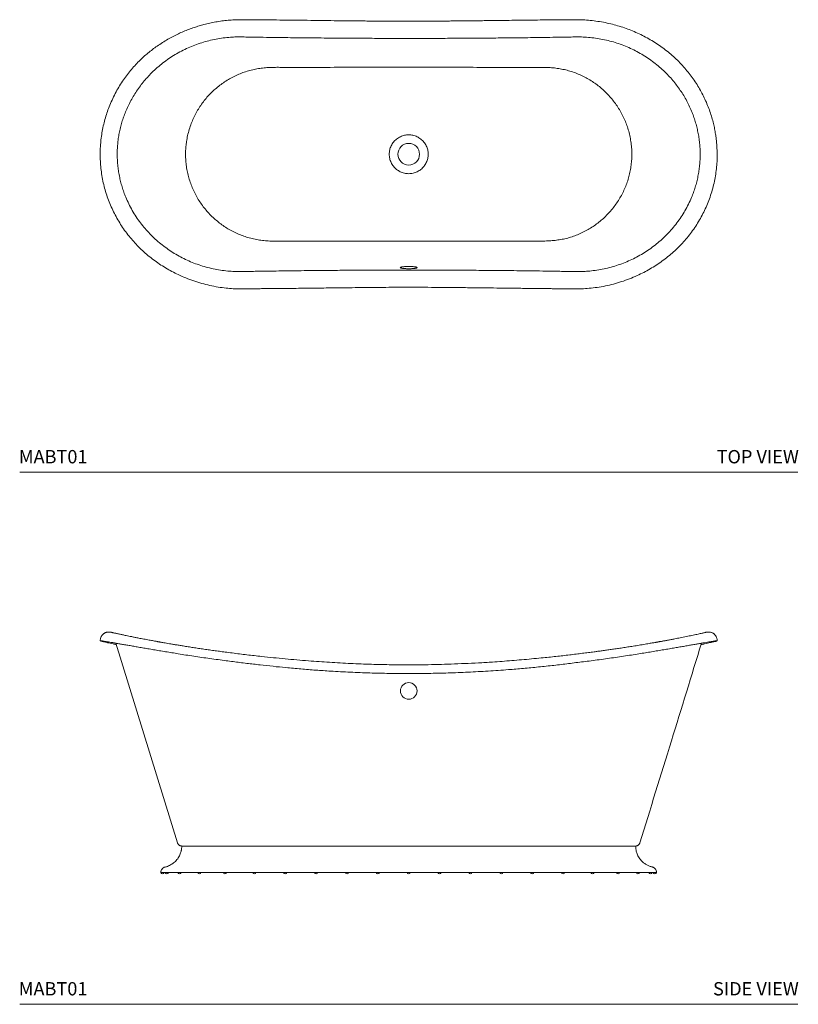
# Model space of a CAD drawing. Units: millimetres. Extents: x 6143 to 6291, y 913 to 1045.
# Drawn here: x 6143 to 6231, y 913 to 1024 of the extents above; entities that cross this region are included whole.
import ezdxf
from ezdxf.enums import TextEntityAlignment as Align

# ---------------------------------------------------------------- set-up
doc = ezdxf.new("R2010")
doc.units = ezdxf.units.MM
doc.layers.add('WATERWORK FIXTURES', color=7, linetype='Continuous', lineweight=9)
doc.styles.add('GOTHAM BOOK', font='GOTHMBOK.TTF', dxfattribs={"height": 1.5})

# ---------------------------------------------------------------- blocks, each defined once
blk = doc.blocks.new('MATB01 TOP')
at = {"layer": 'WATERWORK FIXTURES'}
blk.add_circle((0, 0), 1.22, dxfattribs=at)
for points, knots in [([(34.8, 0), (34.8, 0.02), (34.8, 0.05), (34.8, 0.11), (34.79, 0.17), (34.78, 0.23), (34.78, 0.3), (34.78, 0.39), (34.78, 0.53), (34.77, 0.79), (34.74, 1.15), (34.71, 1.57), (34.65, 2.04), (34.56, 2.57), (34.45, 3.17), (34.29, 3.81), (34.1, 4.48), (33.86, 5.17), (33.58, 5.86), (33.26, 6.54), (32.91, 7.21), (32.53, 7.86), (32.1, 8.5), (31.64, 9.12), (31.14, 9.73), (30.6, 10.31), (30.02, 10.88), (29.42, 11.41), (28.78, 11.91), (28.11, 12.38), (27.43, 12.82), (26.72, 13.22), (26, 13.58), (25.26, 13.91), (24.52, 14.19), (23.76, 14.44), (22.98, 14.66), (22.17, 14.85), (21.33, 14.99), (20.49, 15.1), (19.66, 15.16), (18.83, 15.17), (18.02, 15.16), (17.22, 15.16), (15.85, 15.15), (13.88, 15.13), (11.93, 15.1), (10.58, 15.09), (9.83, 15.08), (9.08, 15.07), (8.33, 15.06), (7.57, 15.05), (6.82, 15.04), (6.07, 15.04), (5.33, 15.03), (4.6, 15.02), (3.92, 15.02), (3.27, 15.01), (2.62, 15.01), (1.99, 15.01), (1.36, 15), (0.74, 15), (0.12, 15), (-0.52, 15), (-1.18, 15), (-1.85, 15.01), (-2.54, 15.01), (-3.25, 15.01), (-3.98, 15.02), (-4.73, 15.02), (-5.49, 15.03), (-6.48, 15.04), (-7.7, 15.05), (-9.16, 15.07), (-10.68, 15.09), (-12.22, 15.11), (-13.76, 15.12), (-15.03, 15.14), (-16.03, 15.15), (-16.77, 15.15), (-17.49, 15.16), (-18.21, 15.16), (-18.93, 15.17), (-19.66, 15.16), (-20.37, 15.11), (-21.07, 15.03), (-21.76, 14.92), (-22.44, 14.79), (-23.06, 14.64), (-23.65, 14.47), (-24.22, 14.29), (-24.81, 14.08), (-25.4, 13.85), (-25.99, 13.58), (-26.58, 13.29), (-27.18, 12.96), (-27.79, 12.59), (-28.37, 12.21), (-28.91, 11.81), (-29.42, 11.41), (-29.93, 10.97), (-30.43, 10.49), (-30.92, 9.98), (-31.4, 9.43), (-31.86, 8.84), (-32.3, 8.22), (-32.72, 7.56), (-33.11, 6.86), (-33.48, 6.11), (-33.79, 5.37), (-34.05, 4.64), (-34.27, 3.93), (-34.46, 3.18), (-34.61, 2.42), (-34.72, 1.67), (-34.75, 1.17), (-34.77, 0.95)], [0, 0, 0, 0, 0.001089, 0.00199, 0.002726, 0.003334, 0.004238, 0.005147, 0.006597, 0.009244, 0.014202, 0.018985, 0.024114, 0.03067, 0.03772, 0.045275, 0.053612, 0.062131, 0.070798, 0.079544, 0.088334, 0.097189, 0.106128, 0.115175, 0.124354, 0.133686, 0.143118, 0.1526, 0.162144, 0.171668, 0.181167, 0.19066, 0.200161, 0.209587, 0.218914, 0.228158, 0.237335, 0.247349, 0.257316, 0.267238, 0.27704, 0.286713, 0.296105, 0.30541, 0.314739, 0.344326, 0.374314, 0.38296, 0.391644, 0.400366, 0.40913, 0.417936, 0.426747, 0.435243, 0.444147, 0.452596, 0.460594, 0.468145, 0.475255, 0.482932, 0.490117, 0.497286, 0.504509, 0.511809, 0.519457, 0.527546, 0.535352, 0.543535, 0.552076, 0.560803, 0.56968, 0.578709, 0.595225, 0.612265, 0.62986, 0.648004, 0.66611, 0.683959, 0.692561, 0.701104, 0.709588, 0.718013, 0.726401, 0.734868, 0.74328, 0.75148, 0.759636, 0.767683, 0.775654, 0.782218, 0.789158, 0.796481, 0.804198, 0.811565, 0.819275, 0.827309, 0.835619, 0.844212, 0.851601, 0.859209, 0.867047, 0.875129, 0.883456, 0.891965, 0.900658, 0.909554, 0.918676, 0.928047, 0.937688, 0.947521, 0.956089, 0.964803, 0.973686, 0.982762, 0.992051, 1, 1, 1, 1]), ([(-34.77, 0.95), (-34.77, 0.92), (-34.8, 0.62), (-34.81, 0.04), (-34.79, -0.78), (-34.73, -1.59), (-34.61, -2.41), (-34.46, -3.22), (-34.25, -4.02), (-34.01, -4.8), (-33.72, -5.56), (-33.39, -6.31), (-33.02, -7.03), (-32.61, -7.74), (-32.17, -8.42), (-31.68, -9.08), (-31.16, -9.71), (-30.62, -10.3), (-30.04, -10.87), (-29.42, -11.41), (-28.78, -11.91), (-28.12, -12.38), (-27.43, -12.82), (-26.72, -13.22), (-25.96, -13.6), (-25.14, -13.96), (-24.25, -14.29), (-23.35, -14.57), (-22.43, -14.8), (-21.51, -14.98), (-20.64, -15.1), (-19.81, -15.16), (-19.21, -15.19), (-18.86, -15.19), (-18.78, -15.19)], [0, 0, 0, 0, 0.003209, 0.035248, 0.067192, 0.099137, 0.131181, 0.163409, 0.195564, 0.227498, 0.259308, 0.291091, 0.322943, 0.354955, 0.387097, 0.419058, 0.450884, 0.482662, 0.514484, 0.546434, 0.578585, 0.610808, 0.64284, 0.674736, 0.706562, 0.74367, 0.780833, 0.818148, 0.855402, 0.892265, 0.92881, 0.95943, 0.989931, 1, 1, 1, 1]), ([(18.76, -15.19), (18.79, -15.19), (19.12, -15.19), (19.72, -15.17), (20.6, -15.1), (21.5, -14.98), (22.42, -14.81), (23.33, -14.58), (24.23, -14.3), (25.12, -13.97), (25.94, -13.61), (26.7, -13.23), (27.41, -12.83), (28.1, -12.39), (28.77, -11.92), (29.41, -11.42), (30.02, -10.89), (30.6, -10.32), (31.15, -9.73), (31.67, -9.1), (32.15, -8.44), (32.6, -7.76), (33.01, -7.06), (33.38, -6.34), (33.71, -5.59), (34, -4.83), (34.25, -4.04), (34.45, -3.25), (34.61, -2.45), (34.72, -1.64), (34.79, -0.82), (34.8, -0.27), (34.8, 0)], [0, 0, 0, 0, 0.004516, 0.039359, 0.074319, 0.112145, 0.15026, 0.188736, 0.227399, 0.265943, 0.304452, 0.337501, 0.37064, 0.403916, 0.437251, 0.470413, 0.503451, 0.536442, 0.569471, 0.602615, 0.635846, 0.668915, 0.701873, 0.734817, 0.767854, 0.801086, 0.834375, 0.867481, 0.900494, 0.933518, 0.966653, 1, 1, 1, 1]), ([(0, -12.91), (-0.05, -12.91), (-0.16, -12.91), (-0.31, -12.9), (-0.46, -12.89), (-0.59, -12.88), (-0.71, -12.87), (-0.81, -12.85), (-0.88, -12.83), (-0.93, -12.81), (-0.95, -12.79), (-0.94, -12.77), (-0.91, -12.75), (-0.85, -12.73), (-0.77, -12.71), (-0.67, -12.69), (-0.54, -12.68), (-0.41, -12.67), (-0.26, -12.66), (-0.1, -12.65), (0.06, -12.65), (0.22, -12.66), (0.37, -12.66), (0.51, -12.67), (0.64, -12.69), (0.75, -12.7), (0.84, -12.72), (0.9, -12.74), (0.94, -12.76), (0.95, -12.78), (0.93, -12.8), (0.89, -12.83), (0.83, -12.84), (0.73, -12.86), (0.62, -12.88), (0.49, -12.89), (0.35, -12.9), (0.19, -12.91), (0.07, -12.91), (0, -12.91)], [0, 0, 0, 0, 0.026847, 0.053694, 0.080542, 0.107389, 0.134236, 0.161083, 0.187931, 0.214778, 0.241626, 0.268474, 0.295322, 0.32217, 0.349018, 0.375866, 0.402713, 0.429561, 0.456408, 0.483256, 0.510103, 0.53695, 0.563797, 0.590644, 0.617492, 0.644339, 0.671186, 0.698034, 0.724882, 0.751729, 0.778577, 0.805425, 0.832273, 0.859121, 0.885969, 0.912816, 0.939664, 0.966511, 1, 1, 1, 1]), ([(-18.79, -15.19), (-18.76, -15.19), (-18.7, -15.18), (-18.57, -15.17), (-18.42, -15.17), (-18.26, -15.17), (-18.07, -15.16), (-17.87, -15.16), (-17.67, -15.16), (-17.34, -15.16), (-16.89, -15.16), (-16.31, -15.15), (-15.71, -15.15), (-15.09, -15.15), (-14.43, -15.14), (-13.62, -15.13), (-12.69, -15.12), (-11.64, -15.11), (-10.6, -15.1), (-9.58, -15.08), (-8.42, -15.07), (-7.12, -15.05), (-5.68, -15.04), (-4.28, -15.02), (-2.91, -15.01), (-1.54, -15), (-0.12, -15), (1.39, -15), (2.97, -15.01), (4.58, -15.02), (6.22, -15.04), (7.87, -15.06), (9.54, -15.08), (11.19, -15.1), (12.84, -15.12), (14.46, -15.14), (15.68, -15.15), (16.49, -15.16), (16.88, -15.16), (17.26, -15.16), (17.6, -15.17), (17.9, -15.17), (18.17, -15.18), (18.4, -15.18), (18.6, -15.18), (18.73, -15.19), (18.78, -15.19)], [0, 0, 0, 0, 0.003079, 0.006402, 0.010266, 0.014777, 0.019808, 0.025096, 0.030639, 0.036434, 0.051088, 0.067123, 0.082593, 0.099137, 0.116741, 0.135394, 0.163585, 0.191677, 0.219276, 0.246403, 0.273079, 0.311982, 0.349989, 0.387154, 0.423511, 0.459448, 0.495744, 0.537129, 0.579125, 0.621797, 0.665221, 0.709464, 0.753961, 0.797699, 0.84183, 0.885203, 0.927836, 0.938968, 0.949795, 0.959736, 0.968766, 0.976884, 0.983969, 0.990177, 0.995515, 1, 1, 1, 1])]:
    blk.add_open_spline(points, degree=3, knots=knots, dxfattribs=at)
at = {"layer": 'WATERWORK FIXTURES', "color": 251}
for points, knots in [([(32.88, 0), (32.88, -0.21), (32.87, -0.63), (32.82, -1.25), (32.74, -1.87), (32.64, -2.49), (32.5, -3.1), (32.33, -3.7), (32.13, -4.3), (31.88, -4.94), (31.56, -5.64), (31.17, -6.37), (30.74, -7.08), (30.25, -7.75), (29.73, -8.4), (29.17, -9.01), (28.58, -9.58), (27.96, -10.12), (27.3, -10.62), (26.61, -11.08), (25.9, -11.5), (25.16, -11.87), (24.41, -12.2), (23.64, -12.49), (22.85, -12.73), (22.04, -12.93), (21.23, -13.08), (20.46, -13.17), (19.72, -13.22), (19.02, -13.23), (18.31, -13.22), (17.6, -13.21), (16.18, -13.18), (14.17, -13.15), (11.55, -13.12), (9.11, -13.1), (6.77, -13.08), (4.51, -13.07), (2.25, -13.06), (-0.02, -13.06), (-2.3, -13.06), (-4.6, -13.07), (-6.9, -13.08), (-9.2, -13.1), (-11.56, -13.12), (-14.01, -13.15), (-15.95, -13.18), (-17.31, -13.2), (-18.1, -13.21), (-18.88, -13.23), (-19.66, -13.23), (-20.44, -13.17), (-21.24, -13.07), (-22.05, -12.92), (-22.86, -12.73), (-23.65, -12.48), (-24.43, -12.2), (-25.18, -11.87), (-25.91, -11.49), (-26.62, -11.07), (-27.31, -10.61), (-27.97, -10.11), (-28.6, -9.57), (-29.19, -8.99), (-29.75, -8.38), (-30.27, -7.74), (-30.75, -7.06), (-31.19, -6.35), (-31.58, -5.61), (-31.89, -4.92), (-32.14, -4.27), (-32.34, -3.68), (-32.5, -3.07), (-32.64, -2.46), (-32.75, -1.83), (-32.83, -1.21), (-32.87, -0.59), (-32.88, 0.04), (-32.87, 0.67), (-32.82, 1.29), (-32.74, 1.92), (-32.63, 2.54), (-32.48, 3.15), (-32.31, 3.75), (-32.11, 4.35), (-31.87, 4.96), (-31.59, 5.58), (-31.25, 6.22), (-30.89, 6.83), (-30.49, 7.43), (-30.06, 7.99), (-29.61, 8.54), (-29.09, 9.09), (-28.52, 9.64), (-27.89, 10.18), (-27.23, 10.67), (-26.54, 11.13), (-25.82, 11.54), (-25.08, 11.91), (-24.32, 12.24), (-23.54, 12.52), (-22.75, 12.76), (-21.94, 12.95), (-21.12, 13.09), (-20.34, 13.18), (-19.6, 13.23), (-18.9, 13.23), (-18.19, 13.21), (-17.47, 13.2), (-16.06, 13.18), (-14.05, 13.15), (-11.44, 13.12), (-9.01, 13.1), (-6.67, 13.08), (-4.42, 13.07), (-2.17, 13.06), (0.1, 13.06), (2.38, 13.06), (4.67, 13.07), (6.96, 13.08), (9.25, 13.1), (11.61, 13.12), (14.05, 13.15), (15.99, 13.18), (17.35, 13.2), (18.14, 13.21), (18.92, 13.23), (19.69, 13.22), (20.48, 13.17), (21.28, 13.07), (22.1, 12.92), (22.89, 12.72), (23.68, 12.48), (24.45, 12.19), (25.2, 11.85), (25.93, 11.48), (26.64, 11.06), (27.32, 10.6), (27.98, 10.1), (28.6, 9.57), (29.17, 9.02), (29.67, 8.47), (30.12, 7.92), (30.54, 7.35), (30.93, 6.77), (31.29, 6.16), (31.62, 5.52), (31.9, 4.9), (32.13, 4.29), (32.33, 3.7), (32.5, 3.1), (32.63, 2.49), (32.74, 1.88), (32.82, 1.26), (32.87, 0.63), (32.88, 0.21), (32.88, 0)], [0, 0, 0, 0, 0.003886, 0.007748, 0.011596, 0.015442, 0.019294, 0.023162, 0.027054, 0.030935, 0.03608, 0.041213, 0.046357, 0.051534, 0.05671, 0.061859, 0.066996, 0.072138, 0.077307, 0.08249, 0.087642, 0.092778, 0.097911, 0.103058, 0.108237, 0.113407, 0.118547, 0.123673, 0.127997, 0.132333, 0.136755, 0.141204, 0.145652, 0.163122, 0.178718, 0.194316, 0.208248, 0.222178, 0.236104, 0.250028, 0.264208, 0.278392, 0.292576, 0.306753, 0.320926, 0.336519, 0.352117, 0.357021, 0.361925, 0.366822, 0.371608, 0.376381, 0.381519, 0.386677, 0.391871, 0.397056, 0.402205, 0.407335, 0.412464, 0.417608, 0.422786, 0.427988, 0.433153, 0.438294, 0.443432, 0.448584, 0.453773, 0.45897, 0.464125, 0.469261, 0.473114, 0.476976, 0.480859, 0.484766, 0.488654, 0.49252, 0.496376, 0.500233, 0.504101, 0.507987, 0.511892, 0.515779, 0.519648, 0.52351, 0.527375, 0.531252, 0.53571, 0.540163, 0.544593, 0.549012, 0.553434, 0.55787, 0.562333, 0.567524, 0.572685, 0.577837, 0.583, 0.58819, 0.593388, 0.598555, 0.603706, 0.608855, 0.614019, 0.619217, 0.624407, 0.628759, 0.633101, 0.63753, 0.641968, 0.646405, 0.663828, 0.679381, 0.694936, 0.70883, 0.722733, 0.73664, 0.750537, 0.764679, 0.778815, 0.792949, 0.807086, 0.821229, 0.836797, 0.852376, 0.857272, 0.862168, 0.867052, 0.87184, 0.876642, 0.881814, 0.886952, 0.892073, 0.897189, 0.902318, 0.907478, 0.912652, 0.917788, 0.922904, 0.928019, 0.933151, 0.938318, 0.942748, 0.947149, 0.951533, 0.955912, 0.960298, 0.964704, 0.969143, 0.973016, 0.976864, 0.980698, 0.984529, 0.988368, 0.992223, 0.996102, 1, 1, 1, 1]), ([(-25.04, 1.59), (-25.07, 1.4), (-25.13, 1.01), (-25.17, 0.41), (-25.18, -0.22), (-25.14, -0.88), (-25.06, -1.54), (-24.93, -2.19), (-24.76, -2.83), (-24.54, -3.46), (-24.28, -4.07), (-23.99, -4.66), (-23.65, -5.24), (-23.28, -5.78), (-22.87, -6.3), (-22.43, -6.78), (-21.96, -7.24), (-21.46, -7.66), (-20.94, -8.05), (-20.39, -8.41), (-19.81, -8.73), (-19.22, -9), (-18.61, -9.24), (-17.98, -9.44), (-17.33, -9.59), (-16.67, -9.71), (-16, -9.77), (-15.33, -9.8), (-14.64, -9.79), (-11.77, -9.78), (-6.71, -9.81), (0.54, -9.81), (7.79, -9.79), (12.84, -9.82), (15.69, -9.78), (16.34, -9.73), (16.99, -9.65), (17.63, -9.53), (18.27, -9.36), (18.89, -9.14), (19.5, -8.88), (20.09, -8.58), (20.66, -8.24), (21.2, -7.87), (21.72, -7.45), (22.21, -7.01), (22.67, -6.53), (23.09, -6.02), (23.48, -5.49), (23.83, -4.93), (24.15, -4.35), (24.42, -3.75), (24.66, -3.14), (24.85, -2.51), (25, -1.87), (25.1, -1.22), (25.16, -0.56), (25.18, 0.09), (25.15, 0.76), (25.07, 1.43), (24.95, 2.1), (24.78, 2.76), (24.57, 3.39), (24.31, 4), (24.02, 4.6), (23.69, 5.17), (23.32, 5.72), (22.92, 6.24), (22.48, 6.73), (22.01, 7.2), (21.51, 7.63), (20.99, 8.02), (20.44, 8.38), (19.86, 8.7), (19.27, 8.98), (18.65, 9.23), (18.03, 9.43), (17.4, 9.58), (16.76, 9.69), (16.11, 9.77), (15.23, 9.8), (14.12, 9.79), (10.97, 9.79), (4.43, 9.81), (-2.95, 9.8), (-9.36, 9.8), (-12.16, 9.79), (-13.89, 9.79), (-14.54, 9.8), (-15.18, 9.8), (-15.83, 9.78), (-16.48, 9.73), (-17.12, 9.64), (-17.76, 9.5), (-18.4, 9.31), (-19.02, 9.09), (-19.62, 8.82), (-20.21, 8.52), (-20.77, 8.17), (-21.31, 7.78), (-21.82, 7.36), (-22.31, 6.91), (-22.76, 6.43), (-23.17, 5.92), (-23.56, 5.38), (-23.9, 4.82), (-24.21, 4.23), (-24.48, 3.62), (-24.71, 2.96), (-24.91, 2.28), (-25, 1.82), (-25.04, 1.59)], [0, 0, 0, 0, 0.004707, 0.009415, 0.014774, 0.020151, 0.025536, 0.030914, 0.036273, 0.041661, 0.047068, 0.052481, 0.057888, 0.063277, 0.068577, 0.073895, 0.079219, 0.084537, 0.089837, 0.09516, 0.100502, 0.105849, 0.11119, 0.116513, 0.12193, 0.127353, 0.13277, 0.138335, 0.143904, 0.149473, 0.208412, 0.267351, 0.326289, 0.385227, 0.390538, 0.395865, 0.401191, 0.406505, 0.411806, 0.417174, 0.42256, 0.427953, 0.433339, 0.438708, 0.444074, 0.449459, 0.45485, 0.460236, 0.465602, 0.470938, 0.476291, 0.48165, 0.487003, 0.492338, 0.497667, 0.503014, 0.508367, 0.513714, 0.519043, 0.524608, 0.53018, 0.535745, 0.541108, 0.54649, 0.551878, 0.55726, 0.562623, 0.56796, 0.573315, 0.578676, 0.58403, 0.589367, 0.594701, 0.600053, 0.605411, 0.610763, 0.616097, 0.621382, 0.626679, 0.631975, 0.63726, 0.648121, 0.658982, 0.714191, 0.807546, 0.839078, 0.870609, 0.875878, 0.881159, 0.886437, 0.891705, 0.89696, 0.902213, 0.907563, 0.912932, 0.918307, 0.923675, 0.929026, 0.934401, 0.939794, 0.945193, 0.950587, 0.955962, 0.961303, 0.966661, 0.972026, 0.977384, 0.982724, 0.98848, 0.994244, 1, 1, 1, 1]), ([(0, -2.19), (-0.08, -2.18), (-0.25, -2.18), (-0.49, -2.14), (-0.73, -2.07), (-0.96, -1.97), (-1.17, -1.85), (-1.38, -1.71), (-1.56, -1.55), (-1.72, -1.36), (-1.87, -1.16), (-1.99, -0.95), (-2.08, -0.72), (-2.15, -0.48), (-2.19, -0.24), (-2.2, 0.01), (-2.19, 0.25), (-2.15, 0.49), (-2.08, 0.73), (-1.98, 0.96), (-1.86, 1.17), (-1.72, 1.37), (-1.55, 1.56), (-1.36, 1.72), (-1.16, 1.86), (-0.94, 1.98), (-0.72, 2.07), (-0.48, 2.14), (-0.24, 2.18), (0, 2.19), (0.24, 2.18), (0.48, 2.14), (0.71, 2.07), (0.94, 1.98), (1.16, 1.86), (1.36, 1.72), (1.55, 1.56), (1.71, 1.38), (1.86, 1.18), (1.98, 0.96), (2.08, 0.73), (2.15, 0.5), (2.19, 0.26), (2.2, 0.01), (2.19, -0.24), (2.15, -0.48), (2.08, -0.72), (1.99, -0.94), (1.87, -1.16), (1.73, -1.36), (1.56, -1.55), (1.38, -1.71), (1.18, -1.85), (0.96, -1.97), (0.73, -2.07), (0.49, -2.14), (0.25, -2.18), (0.08, -2.18), (0, -2.19)], [0, 0, 0, 0, 0.0179, 0.035856, 0.053756, 0.071652, 0.089604, 0.107499, 0.125364, 0.143286, 0.161151, 0.178991, 0.196889, 0.214729, 0.232562, 0.250453, 0.268286, 0.286131, 0.304034, 0.32188, 0.339751, 0.35768, 0.375552, 0.393453, 0.41141, 0.429311, 0.447232, 0.465209, 0.483129, 0.499943, 0.516757, 0.534671, 0.552641, 0.570555, 0.588441, 0.606384, 0.624269, 0.642126, 0.660039, 0.677894, 0.69573, 0.713624, 0.73146, 0.749294, 0.767187, 0.785022, 0.802874, 0.820784, 0.838637, 0.856518, 0.874456, 0.892337, 0.910246, 0.928211, 0.946119, 0.964061, 0.982059, 1, 1, 1, 1])]:
    blk.add_open_spline(points, degree=3, knots=knots, dxfattribs=at)
blk = doc.blocks.new('MATB01 SIDE')
at = {"layer": 'WATERWORK FIXTURES'}
for p, q in [((-33.03, 25.86), (-26.08, 3.35)), ((-25.62, 2.99), (25.62, 2.99))]:
    blk.add_line(p, q, dxfattribs=at)
blk.add_circle((0, 20.48), 0.939, dxfattribs=at)
for centre in [(-27.77, 0.02), (-27.28, 0.02), (-25.86, 0.02), (-23.62, 0.02), (-23.62, 0.02), (-20.73, 0.02), (-20.73, 0.02), (-17.41, 0.02), (-17.41, 0.02), (-13.93, 0.02), (-13.93, 0.02), (-10.45, 0.02), (-10.45, 0.02), (-6.96, 0.02), (-6.96, 0.02), (-3.48, 0.02), (-3.48, 0.02), (0, 0.02), (0, 0.02), (3.48, 0.02), (3.48, 0.02), (6.96, 0.02), (6.96, 0.02), (10.45, 0.02), (10.45, 0.02), (13.93, 0.02), (13.93, 0.02), (17.41, 0.02), (17.41, 0.02), (20.73, 0.02), (20.73, 0.02), (23.62, 0.02), (23.62, 0.02), (25.86, 0.02), (25.86, 0.02), (27.28, 0.02), (27.77, 0.02)]:
    blk.add_arc(centre, 0.178, 186.7329, 353.2671, dxfattribs=at)
for points, knots in [([(-33.61, 27.1), (-33.67, 27.11), (-33.76, 27.13), (-33.91, 27.12), (-34.03, 27.11), (-34.14, 27.07), (-34.24, 27.04), (-34.32, 26.99), (-34.4, 26.94), (-34.47, 26.88), (-34.54, 26.81), (-34.62, 26.72), (-34.69, 26.61), (-34.75, 26.48), (-34.79, 26.32), (-34.8, 26.21), (-34.8, 26.14)], [0, 0, 0, 0, 0.091964, 0.174404, 0.246631, 0.306875, 0.36936, 0.422566, 0.473872, 0.523416, 0.576436, 0.649079, 0.717437, 0.798127, 0.891915, 1, 1, 1, 1]), ([(33.61, 27.1), (33.6, 27.1), (33.6, 27.1), (33.54, 27.09), (33.45, 27.07), (33.33, 27.04), (33.19, 27.01), (33, 26.97), (32.78, 26.92), (32.52, 26.86), (32.24, 26.8), (31.95, 26.74), (31.64, 26.68), (31.32, 26.61), (30.98, 26.54), (30.65, 26.48), (30.33, 26.41), (29.98, 26.35), (29.61, 26.28), (29.22, 26.2), (28.9, 26.14), (28.67, 26.1), (28.51, 26.07), (28.37, 26.05), (28.26, 26.03), (28.17, 26.01), (28.11, 26), (28.05, 25.99), (27.97, 25.97), (27.87, 25.96), (27.74, 25.93), (27.56, 25.9), (27.35, 25.87), (27.1, 25.82), (26.82, 25.78), (26.5, 25.72), (26.16, 25.67), (25.72, 25.59), (25.19, 25.51), (24.58, 25.41), (23.98, 25.32), (23.4, 25.24), (22.85, 25.16), (22.33, 25.08), (21.83, 25.01), (21.36, 24.95), (20.84, 24.88), (20.26, 24.8), (19.58, 24.72), (18.88, 24.63), (18.15, 24.54), (17.39, 24.45), (16.6, 24.37), (15.79, 24.28), (14.87, 24.19), (13.85, 24.09), (12.74, 23.99), (11.63, 23.9), (10.54, 23.81), (9.29, 23.73), (7.88, 23.64), (6.33, 23.57), (4.81, 23.51), (3.32, 23.46), (1.84, 23.43), (0.11, 23.42), (-1.91, 23.43), (-4.22, 23.48), (-6.56, 23.57), (-8.93, 23.7), (-11.39, 23.87), (-13.95, 24.09), (-15.98, 24.3), (-17.42, 24.46), (-18.25, 24.55), (-19.08, 24.65), (-19.9, 24.76), (-20.65, 24.85), (-21.35, 24.95), (-21.99, 25.03), (-22.62, 25.12), (-23.25, 25.21), (-23.86, 25.3), (-24.45, 25.39), (-25.02, 25.48), (-25.54, 25.57), (-26.01, 25.64), (-26.43, 25.71), (-26.81, 25.77), (-27.15, 25.83), (-27.43, 25.88), (-27.64, 25.92), (-27.79, 25.94), (-27.93, 25.97), (-28.06, 25.99), (-28.18, 26.01), (-28.29, 26.03), (-28.43, 26.06), (-28.6, 26.09), (-28.8, 26.13), (-29.04, 26.17), (-29.3, 26.22), (-29.58, 26.27), (-29.88, 26.33), (-30.17, 26.38), (-30.51, 26.45), (-30.87, 26.52), (-31.24, 26.6), (-31.58, 26.67), (-31.86, 26.72), (-32.09, 26.77), (-32.28, 26.81), (-32.46, 26.85), (-32.64, 26.89), (-32.81, 26.93), (-32.98, 26.96), (-33.13, 27), (-33.26, 27.02), (-33.38, 27.05), (-33.48, 27.07), (-33.55, 27.09), (-33.6, 27.1), (-33.6, 27.1), (-33.61, 27.1)], [0, 0, 0, 0, 0.008614, 0.017078, 0.025318, 0.033359, 0.041222, 0.048925, 0.057913, 0.066436, 0.074502, 0.082136, 0.089356, 0.096966, 0.10408, 0.110671, 0.116722, 0.122448, 0.12956, 0.136245, 0.142512, 0.145066, 0.147545, 0.149857, 0.151672, 0.152961, 0.15368, 0.154606, 0.155816, 0.15731, 0.15909, 0.161773, 0.164913, 0.168507, 0.172554, 0.177052, 0.181952, 0.186832, 0.195238, 0.203286, 0.210987, 0.218349, 0.225359, 0.231853, 0.237966, 0.243709, 0.249117, 0.256934, 0.265086, 0.273587, 0.282431, 0.291593, 0.301072, 0.310865, 0.320971, 0.334117, 0.347606, 0.360943, 0.374094, 0.387064, 0.406036, 0.424627, 0.442839, 0.460681, 0.47822, 0.495837, 0.523056, 0.550686, 0.578749, 0.60723, 0.635862, 0.667491, 0.6993, 0.709339, 0.719375, 0.729351, 0.739235, 0.74904, 0.756911, 0.764758, 0.772593, 0.780422, 0.788175, 0.795835, 0.80341, 0.810648, 0.816734, 0.822447, 0.827792, 0.83277, 0.837381, 0.839809, 0.842118, 0.844252, 0.846189, 0.847925, 0.849559, 0.851561, 0.854291, 0.857545, 0.86132, 0.865613, 0.870425, 0.875735, 0.881107, 0.886369, 0.894426, 0.902238, 0.909811, 0.917076, 0.922367, 0.927484, 0.932485, 0.937895, 0.943854, 0.95037, 0.956411, 0.962887, 0.969801, 0.977088, 0.984742, 0.992778, 1, 1, 1, 1]), ([(34.8, 26.14), (34.8, 26.2), (34.8, 26.3), (34.76, 26.44), (34.72, 26.55), (34.66, 26.65), (34.61, 26.73), (34.55, 26.81), (34.48, 26.87), (34.41, 26.93), (34.33, 26.99), (34.22, 27.04), (34.1, 27.09), (33.96, 27.12), (33.79, 27.13), (33.67, 27.11), (33.61, 27.1)], [0, 0, 0, 0, 0.093764, 0.174879, 0.244225, 0.302385, 0.363252, 0.415945, 0.466974, 0.516443, 0.570497, 0.644994, 0.715445, 0.799183, 0.894736, 1, 1, 1, 1]), ([(-32.98, 25.71), (-33.1, 25.73), (-33.35, 25.78), (-33.68, 25.85), (-33.97, 25.92), (-34.22, 25.98), (-34.43, 26.03), (-34.59, 26.07), (-34.71, 26.1), (-34.78, 26.13), (-34.81, 26.14), (-34.79, 26.15), (-34.73, 26.14), (-34.61, 26.13), (-34.46, 26.11), (-34.25, 26.07), (-34.01, 26.03), (-33.72, 25.98), (-33.39, 25.93), (-33.02, 25.86), (-32.61, 25.79), (-32.17, 25.71), (-31.68, 25.63), (-31.16, 25.54), (-30.62, 25.44), (-30.04, 25.34), (-29.42, 25.24), (-28.78, 25.13), (-28.12, 25.02), (-27.43, 24.9), (-26.72, 24.79), (-25.96, 24.66), (-25.14, 24.53), (-24.25, 24.4), (-23.35, 24.26), (-22.43, 24.13), (-21.51, 24.01), (-20.64, 23.89), (-19.81, 23.78), (-19.04, 23.69), (-18.28, 23.59), (-17.52, 23.5), (-16.53, 23.39), (-15.31, 23.25), (-13.78, 23.1), (-12.17, 22.95), (-10.48, 22.82), (-8.62, 22.7), (-6.59, 22.59), (-4.39, 22.5), (-2.19, 22.45), (0.01, 22.44), (2.22, 22.45), (4.46, 22.5), (6.7, 22.59), (8.97, 22.72), (11.05, 22.86), (12.94, 23.02), (14.65, 23.18), (16.08, 23.33), (17.21, 23.46), (18.04, 23.56), (18.87, 23.67), (19.72, 23.77), (20.6, 23.88), (21.5, 24), (22.42, 24.13), (23.33, 24.26), (24.23, 24.4), (25.12, 24.53), (25.94, 24.66), (26.7, 24.78), (27.41, 24.9), (28.1, 25.01), (28.77, 25.13), (29.41, 25.23), (30.02, 25.34), (30.6, 25.44), (31.15, 25.53), (31.67, 25.63), (32.15, 25.71), (32.6, 25.79), (33.01, 25.86), (33.38, 25.92), (33.71, 25.98), (34, 26.03), (34.25, 26.07), (34.45, 26.1), (34.61, 26.13), (34.72, 26.14), (34.79, 26.15), (34.8, 26.14), (34.8, 26.14)], [0, 0, 0, 0, 0.008116, 0.016865, 0.02557, 0.034253, 0.04294, 0.051657, 0.060424, 0.069173, 0.077872, 0.086546, 0.095219, 0.10392, 0.11267, 0.121401, 0.130072, 0.138709, 0.147338, 0.155987, 0.164679, 0.173406, 0.182084, 0.190725, 0.199353, 0.207993, 0.216668, 0.225398, 0.234147, 0.242845, 0.251505, 0.260146, 0.270222, 0.280312, 0.290444, 0.300559, 0.310568, 0.32049, 0.328804, 0.337086, 0.345227, 0.35327, 0.361262, 0.376818, 0.392198, 0.410302, 0.428206, 0.445939, 0.469472, 0.49282, 0.516036, 0.539174, 0.56273, 0.586362, 0.610142, 0.634131, 0.658386, 0.676382, 0.694586, 0.713026, 0.721809, 0.730654, 0.739576, 0.748695, 0.757845, 0.767744, 0.777719, 0.787789, 0.797907, 0.807995, 0.818073, 0.826723, 0.835395, 0.844104, 0.852828, 0.861507, 0.870154, 0.878788, 0.887432, 0.896106, 0.904803, 0.913458, 0.922083, 0.930705, 0.939351, 0.948048, 0.956761, 0.965425, 0.974065, 0.982708, 0.991379, 1, 1, 1, 1]), ([(26.08, 3.35), (27.26, 7.18), (29.58, 14.69), (31.9, 22.19), (33.03, 25.86)], [0, 0, 0, 0, 0.5103, 1, 1, 1, 1]), ([(34.8, 26.14), (34.8, 26.14), (34.79, 26.13), (34.72, 26.11), (34.6, 26.07), (34.44, 26.03), (34.24, 25.98), (34, 25.93), (33.71, 25.86), (33.37, 25.79), (33.13, 25.74), (32.99, 25.71), (32.98, 25.71)], [0, 0, 0, 0, 0.111717, 0.222854, 0.3333, 0.443347, 0.553334, 0.663594, 0.774454, 0.885592, 0.995966, 1, 1, 1, 1]), ([(-26.08, 3.35), (-26.07, 3.34), (-26.06, 3.31), (-26.04, 3.25), (-26, 3.2), (-25.96, 3.15), (-25.91, 3.11), (-25.86, 3.07), (-25.82, 3.04), (-25.77, 3.02), (-25.73, 3.01), (-25.69, 3), (-25.65, 3), (-25.63, 2.99), (-25.62, 2.99), (-25.62, 2.99)], [0, 0, 0, 0, 0.056936, 0.170869, 0.280055, 0.384505, 0.484047, 0.578318, 0.666753, 0.748533, 0.822539, 0.88729, 0.940939, 0.981289, 1, 1, 1, 1]), ([(25.62, 2.99), (25.62, 2.99), (25.62, 2.99), (25.63, 2.99), (25.64, 2.99), (25.67, 3), (25.72, 3.01), (25.78, 3.03), (25.85, 3.06), (25.9, 3.1), (25.95, 3.14), (26, 3.19), (26.04, 3.26), (26.06, 3.31), (26.07, 3.34), (26.08, 3.35)], [0, 0, 0, 0, 0.0127912, 0.0370341, 0.0631157, 0.1065835, 0.1720557, 0.2982742, 0.4049276, 0.5061133, 0.6111558, 0.7219356, 0.8359567, 0.951926, 1, 1, 1, 1]), ([(-25.6, 2.99), (-25.6, 2.93), (-25.61, 2.83), (-25.62, 2.69), (-25.64, 2.59), (-25.65, 2.5), (-25.68, 2.38), (-25.73, 2.21), (-25.81, 2), (-25.92, 1.78), (-26.06, 1.56), (-26.23, 1.36), (-26.42, 1.17), (-26.64, 1), (-26.86, 0.86), (-27.09, 0.75), (-27.29, 0.67), (-27.45, 0.63), (-27.58, 0.6), (-27.67, 0.55), (-27.74, 0.49), (-27.8, 0.43), (-27.85, 0.37), (-27.9, 0.29), (-27.93, 0.21), (-27.96, 0.11), (-27.96, 0.04), (-27.97, 0)], [0.0001643, 0.0001643, 0.0001643, 0.0001643, 0.0417091, 0.0754019, 0.1010823, 0.1202435, 0.1394418, 0.1909632, 0.2471976, 0.3066996, 0.3693072, 0.4350137, 0.5015861, 0.5673132, 0.6321988, 0.696162, 0.753985, 0.7874162, 0.8167502, 0.847305, 0.8646837, 0.8834526, 0.9054715, 0.9251217, 0.9474401, 0.9724073, 1, 1, 1, 1]), ([(27.97, 0), (27.96, 0.04), (27.96, 0.11), (27.93, 0.21), (27.9, 0.29), (27.85, 0.37), (27.8, 0.43), (27.74, 0.49), (27.67, 0.55), (27.58, 0.6), (27.45, 0.63), (27.32, 0.67), (27.17, 0.72), (26.96, 0.81), (26.7, 0.95), (26.44, 1.15), (26.23, 1.36), (26.06, 1.56), (25.92, 1.78), (25.81, 2), (25.73, 2.21), (25.68, 2.38), (25.65, 2.5), (25.64, 2.59), (25.62, 2.69), (25.61, 2.83), (25.6, 2.93), (25.6, 2.99)], [0, 0, 0, 0, 0.027594, 0.0525623, 0.074882, 0.0945328, 0.1165531, 0.1353225, 0.152702, 0.1834798, 0.2130947, 0.2468777, 0.284828, 0.3267458, 0.4118373, 0.4983903, 0.5649658, 0.6306755, 0.6932858, 0.7527906, 0.8090277, 0.8605516, 0.8797507, 0.8989129, 0.9245945, 0.958289, 0.9998357, 0.9998357, 0.9998357, 0.9998357]), ([(-27.97, 0), (-27.96, 0), (-27.95, 0), (-27.87, 0), (-27.74, 0), (-27.55, 0), (-27.32, 0), (-27.04, 0), (-26.73, 0), (-26.37, 0), (-25.98, 0), (-25.55, 0), (-25.06, 0), (-24.53, 0), (-23.95, 0), (-23.33, 0), (-22.68, 0), (-22, 0), (-21.31, 0), (-20.61, 0), (-19.9, 0), (-19.18, 0), (-18.44, 0), (-17.72, 0), (-17.02, 0), (-16.33, 0), (-15.64, 0), (-14.95, 0), (-14.25, 0), (-13.56, 0), (-12.86, 0), (-10.94, 0), (-6.66, 0), (0.71, 0), (8.07, 0), (13.07, 0), (14.98, 0), (15.67, 0), (16.35, 0), (17.03, 0), (17.74, 0), (18.49, 0), (19.27, 0), (20.03, 0), (20.78, 0), (21.5, 0), (22.18, 0), (22.83, 0), (23.44, 0), (24.02, 0), (24.56, 0), (25.08, 0), (25.57, 0), (26.03, 0), (26.44, 0), (26.81, 0), (27.12, 0), (27.39, 0), (27.6, 0), (27.76, 0), (27.88, 0), (27.95, 0), (27.96, 0), (27.97, 0)], [0, 0, 0, 0, 0.01166, 0.02331, 0.034939, 0.046533, 0.058085, 0.06961, 0.080475, 0.091357, 0.102277, 0.11323, 0.124208, 0.135864, 0.147524, 0.159179, 0.170818, 0.182431, 0.194006, 0.204889, 0.215757, 0.226624, 0.237506, 0.248412, 0.258159, 0.267939, 0.277762, 0.287628, 0.297501, 0.307374, 0.317247, 0.32712, 0.38918, 0.5, 0.641043, 0.703103, 0.712855, 0.722599, 0.7323, 0.74196, 0.751587, 0.763154, 0.774692, 0.786218, 0.797746, 0.809296, 0.820882, 0.83184, 0.842818, 0.853808, 0.864801, 0.875789, 0.88743, 0.899046, 0.910625, 0.922169, 0.933695, 0.945221, 0.956103, 0.967013, 0.97796, 0.988952, 1, 1, 1, 1])]:
    blk.add_open_spline(points, degree=3, knots=knots, dxfattribs=at)

msp = doc.modelspace()

# ---------------------------------------------------------------- linework, layer by layer
at = {"layer": 'WATERWORK FIXTURES', "color": 251}
for p, q in [((6143.26, 973.2), (6231.03, 973.2)), ((6143.26, 913.21), (6231.02, 913.21))]:
    msp.add_line(p, q, dxfattribs=at)

# ---------------------------------------------------------------- block references
at = {"layer": 'WATERWORK FIXTURES'}
for name, p in [('MATB01 TOP', (6187.14, 1009.05)), ('MATB01 SIDE', (6187.14, 928.06))]:
    msp.add_blockref(name, p, dxfattribs=at)

# ---------------------------------------------------------------- texts
at = {"layer": 'WATERWORK FIXTURES', "color": 251, "style": 'GOTHAM BOOK'}
for p in [(6143.16, 974.2), (6143.15, 914.21)]:
    msp.add_text('MABT01', height=1.5, dxfattribs=at).set_placement(p)
for s, p in [('TOP VIEW', (6231.15, 974.2)), ('SIDE VIEW', (6231.14, 914.21))]:
    msp.add_text(s, height=1.5, dxfattribs=at).set_placement(p, align=Align.RIGHT)

doc.saveas('drawing.dxf')
